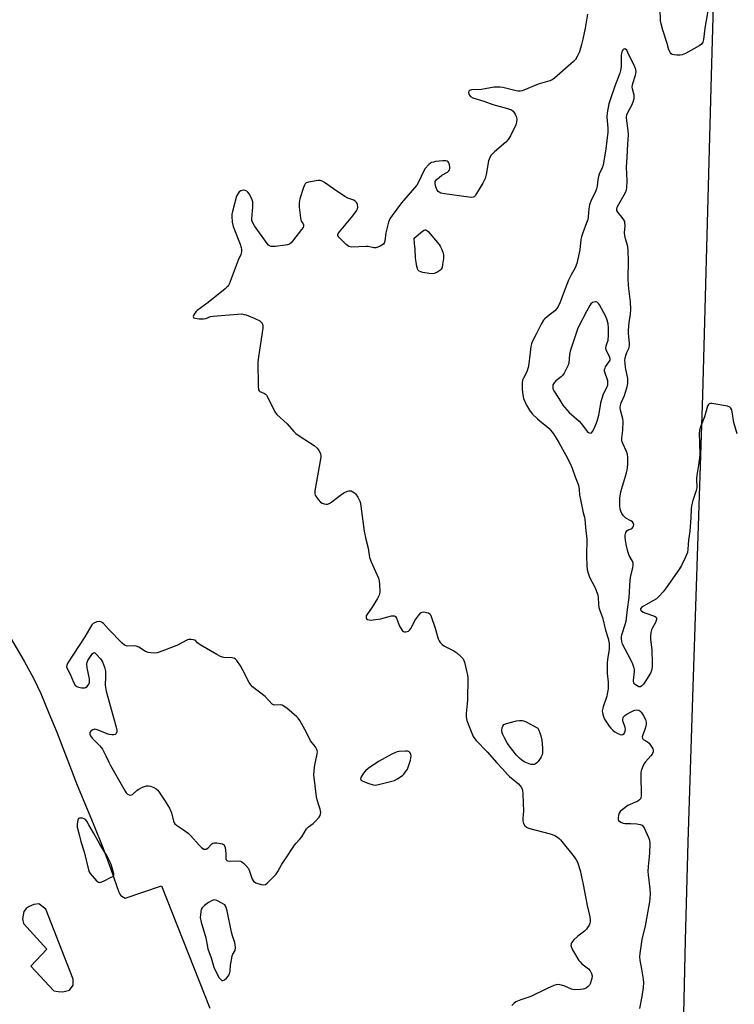
# Model space of a CAD drawing. Units: inches. Extents: x 1177768 to 1183768, y 509460 to 513460.
# Drawn here: x 1178081 to 1178373, y 511050 to 511453 of the extents above; entities that cross this region are included whole.
import ezdxf

# ---------------------------------------------------------------- set-up
doc = ezdxf.new("R2010")
doc.units = ezdxf.units.IN
doc.header["$MEASUREMENT"] = 0
for name, color, linetype in [('TRANS-Parking Lot', 4, 'Continuous'), ('TRANS-Road', 130, 'Continuous'), ('Undefined', 1, 'Continuous')]:
    doc.layers.add(name, color=color, linetype=linetype)

msp = doc.modelspace()

# ---------------------------------------------------------------- linework, layer by layer
at = {"layer": 'TRANS-Parking Lot'}
msp.add_polyline3d([(1178077.33, 511199.92, 0), (1178082.86, 511190.49, 0), (1178086.81, 511183.14, 0), (1178089.64, 511177.16, 0), (1178093.01, 511169.22, 0), (1178096.17, 511161.32, 0), (1178104.6, 511139.68, 0), (1178111.06, 511123.95, 0), (1178114.99, 511114.15, 0), (1178118.2, 511105.68, 0), (1178120.48, 511099.06, 0), (1178121.56, 511095.96, 0), (1178121.98, 511095.07, 0), (1178122.36, 511094.54, 0), (1178122.8, 511094.21, 0), (1178124.12, 511093.47, 0), (1178138.99, 511098.52, 0), (1178158.81, 511048.48, 0)], dxfattribs=at)
msp.add_polyline3d([(1178096.72, 511055.19, 0), (1178098.72, 511055.15, 0), (1178101.41, 511055.77, 0), (1178102.9, 511057.86, 0), (1178102.95, 511060.31, 0), (1178091.78, 511088.97, 0), (1178088.86, 511091.16, 0), (1178086.75, 511090.85, 0), (1178084.9, 511090.1, 0), (1178083.66, 511089.25, 0), (1178082.68, 511088.04, 0), (1178082.39, 511086.47, 0), (1178082.18, 511084.99, 0), (1178082.58, 511083.06, 0), (1178092.18, 511072.55, 0), (1178085.65, 511065.55, 0), (1178094.94, 511055.55, 0)], close=True, dxfattribs=at)
at = {"layer": 'TRANS-Road'}
msp.add_polyline3d([(1178352.57, 511033.77, 0), (1178353.42, 511076.31, 0), (1178354.53, 511116.32, 0), (1178356.57, 511179.88, 0), (1178360.6, 511299.27, 0), (1178364.08, 511430.08, 0), (1178366.05, 511497.08, 0)], dxfattribs=at)
at = {"layer": 'Undefined'}
for points, elevation in [([(1178363.03, 511458.88), (1178361.4, 511449.47), (1178360.78, 511444.79), (1178360.52, 511443.76), (1178360.31, 511443.35), (1178360, 511442.96), (1178359.1, 511442.29), (1178353.46, 511439.13), (1178352.13, 511438.57), (1178351.31, 511438.45), (1178349.91, 511438.44), (1178348.8, 511438.53), (1178348.05, 511438.71), (1178347.63, 511438.98), (1178347.29, 511439.39), (1178346.65, 511440.67), (1178345.94, 511443.2), (1178344.19, 511448.74), (1178343.49, 511451.32), (1178343.28, 511452.48), (1178343.09, 511457.46)], 312), ([(1178313.4, 511455.18), (1178312.45, 511449.53), (1178311.47, 511445), (1178310.94, 511442.77), (1178310.02, 511439.86), (1178309.12, 511437.85), (1178308.39, 511436.73), (1178307.66, 511435.89), (1178299.91, 511429.02), (1178298.96, 511428.34), (1178297.97, 511427.9), (1178293.17, 511426.55), (1178287.35, 511424.18), (1178286.57, 511423.91), (1178285.78, 511423.75), (1178284.98, 511423.73), (1178284.13, 511423.84), (1178278.75, 511425.17), (1178277.6, 511425.36), (1178276.58, 511425.41), (1178275.21, 511425.29), (1178269.96, 511424.42), (1178265.83, 511424.2), (1178265.09, 511423.97), (1178264.77, 511423.69), (1178264.69, 511423.1), (1178264.99, 511422.19), (1178265.55, 511421.55), (1178266.45, 511421.04), (1178270.89, 511419.57), (1178274.62, 511418.2), (1178280.67, 511416.66), (1178282.22, 511416.09), (1178282.99, 511415.48), (1178283.79, 511414.35), (1178284.23, 511413.35), (1178284.39, 511412.3), (1178284.35, 511410.96), (1178284.03, 511409.89), (1178281.8, 511405.45), (1178280.94, 511403.94), (1178279.96, 511402.89), (1178275.29, 511398.91), (1178273.96, 511397.45), (1178273.34, 511396.53), (1178272.91, 511395.15), (1178271.87, 511389.61), (1178271.42, 511387.9), (1178270.49, 511386.09), (1178267.97, 511381.78), (1178267.34, 511380.85), (1178266.98, 511380.48), (1178266.53, 511380.27), (1178265.73, 511380.21), (1178264.87, 511380.28), (1178254.78, 511381.64), (1178253.41, 511382), (1178252.67, 511382.33), (1178252.24, 511382.62), (1178251.78, 511383.22), (1178251.29, 511384.56), (1178250.99, 511385.96), (1178251.03, 511386.72), (1178251.26, 511387.15), (1178251.6, 511387.54), (1178252.64, 511388.44), (1178253.79, 511389.27), (1178256.01, 511390.62), (1178256.64, 511391.13), (1178256.93, 511391.53), (1178257.05, 511392), (1178257.03, 511392.78), (1178256.88, 511393.59), (1178256.64, 511394.34), (1178256.39, 511394.76), (1178255.89, 511395.09), (1178255.37, 511395.2), (1178254.21, 511395.18), (1178251.2, 511394.87), (1178250.32, 511394.72), (1178249.53, 511394.47), (1178249.07, 511394.21), (1178248.44, 511393.69), (1178246.94, 511392.06), (1178246.22, 511390.84), (1178244.31, 511386.69), (1178243.49, 511385.29), (1178242.59, 511384.15), (1178237.31, 511378.04), (1178233.45, 511372.87), (1178232.46, 511371.43), (1178231.89, 511370.13), (1178231.23, 511367.36), (1178230.9, 511365.67), (1178230.46, 511362.32), (1178230.19, 511361.57), (1178229.88, 511361.13), (1178229.26, 511360.64), (1178228.54, 511360.24), (1178227.53, 511359.8), (1178226.74, 511359.61), (1178225.9, 511359.64), (1178223.6, 511360.09), (1178222.74, 511360.18), (1178216.76, 511359.87), (1178216.22, 511359.94), (1178215.72, 511360.12), (1178214.58, 511361.01), (1178211.62, 511363.98), (1178211.22, 511364.62), (1178211.2, 511365.06), (1178211.38, 511365.5), (1178211.85, 511366.17), (1178217.33, 511372.72), (1178218.87, 511374.78), (1178219.22, 511375.52), (1178219.34, 511376.29), (1178219.26, 511377.32), (1178219.01, 511378.01), (1178218.44, 511378.59), (1178217.7, 511379.04), (1178215.31, 511379.95), (1178214.04, 511380.63), (1178209.43, 511383.76), (1178205.8, 511386.34), (1178204.81, 511386.94), (1178204.03, 511387.17), (1178203.2, 511387.17), (1178199.21, 511386.52), (1178198.22, 511386.13), (1178197.84, 511385.77), (1178197.55, 511385.3), (1178197.14, 511384.22), (1178195.72, 511379.66), (1178195.33, 511377.95), (1178195.37, 511376.21), (1178195.87, 511371.84), (1178196.05, 511371), (1178196.25, 511370.49), (1178197.03, 511369.37), (1178197.19, 511369.03), (1178197.22, 511368.44), (1178197.02, 511367.97), (1178196.37, 511367.03), (1178192.63, 511362.31), (1178192.05, 511361.65), (1178191.39, 511361.12), (1178190.61, 511360.84), (1178189.75, 511360.68), (1178185.62, 511360.19), (1178184.46, 511360.13), (1178183.91, 511360.19), (1178183.24, 511360.47), (1178182.83, 511360.74), (1178182.24, 511361.36), (1178177.12, 511368.55), (1178176.24, 511370.04), (1178176.06, 511370.74), (1178176.02, 511371.59), (1178176.46, 511376.26), (1178176.48, 511377.7), (1178176.37, 511378.36), (1178176.1, 511379.17), (1178175.05, 511381.55), (1178174.39, 511382.42), (1178173.96, 511382.74), (1178173.24, 511383.09), (1178172.49, 511383.2), (1178171.5, 511382.94), (1178170.84, 511382.53), (1178170.51, 511382.15), (1178169.78, 511380.72), (1178168.09, 511374.5), (1178167.87, 511373.39), (1178167.81, 511372.56), (1178168.03, 511370.04), (1178168.36, 511368.37), (1178171.22, 511361.15), (1178171.7, 511359.75), (1178171.81, 511358.93), (1178171.8, 511358.14), (1178171.69, 511357.36), (1178171.52, 511356.84), (1178170.38, 511354.57), (1178167.15, 511345.77), (1178166.71, 511344.7), (1178166.29, 511343.97), (1178165.71, 511343.33), (1178165.04, 511342.75), (1178158.1, 511337.17), (1178153.71, 511334), (1178153.28, 511333.59), (1178152.75, 511332.9), (1178152.32, 511332.16), (1178152.06, 511331.47), (1178152.09, 511331.11), (1178152.2, 511330.99), (1178152.8, 511330.76), (1178154.45, 511330.56), (1178156.19, 511330.49), (1178157.2, 511330.65), (1178159.07, 511331.43), (1178160.2, 511331.63), (1178170.14, 511332.5), (1178171.87, 511332.52), (1178172.93, 511332.35), (1178173.75, 511332.12), (1178177.02, 511330.82), (1178179.27, 511329.69), (1178179.89, 511329.19), (1178180.19, 511328.77), (1178180.53, 511327.79), (1178180.52, 511326.65), (1178178.76, 511314.97), (1178178.53, 511312.93), (1178178.59, 511303.16), (1178178.75, 511301.49), (1178178.96, 511301.06), (1178179.29, 511300.77), (1178181.19, 511300), (1178181.61, 511299.74), (1178181.99, 511299.35), (1178182.72, 511298.11), (1178185.25, 511292.74), (1178185.71, 511292), (1178186.28, 511291.35), (1178190.44, 511287.63), (1178193.24, 511284.41), (1178194.02, 511283.62), (1178195.43, 511282.59), (1178201.58, 511278.64), (1178202.78, 511277.6), (1178203.57, 511276.53), (1178204.08, 511275.27), (1178204.23, 511274.46), (1178204.25, 511273.9), (1178201.84, 511260.11), (1178201.79, 511258.96), (1178201.91, 511258.43), (1178202.14, 511257.94), (1178203.1, 511256.53), (1178204.08, 511255.52), (1178204.81, 511255.12), (1178205.61, 511254.84), (1178206.41, 511254.68), (1178206.92, 511254.69), (1178207.44, 511254.86), (1178208.17, 511255.3), (1178212.23, 511258.34), (1178213.69, 511259.3), (1178215.17, 511260.06), (1178215.66, 511260.2), (1178216.15, 511260.2), (1178216.64, 511260.08), (1178217.35, 511259.75), (1178218.03, 511259.31), (1178218.43, 511258.94), (1178219.4, 511257.56), (1178220.29, 511255.58), (1178220.64, 511253.89), (1178221.93, 511243.69), (1178222.65, 511240.38), (1178223.6, 511236.66), (1178224.2, 511232.91), (1178224.82, 511231.08), (1178227.83, 511224.37), (1178228.11, 511223.25), (1178228.23, 511221.79), (1178228.33, 511218.86), (1178228.27, 511218.01), (1178228.12, 511217.46), (1178227.45, 511216.15), (1178225.21, 511212.59), (1178223.01, 511209.45), (1178222.8, 511208.97), (1178222.74, 511208.53), (1178222.8, 511208.12), (1178222.98, 511207.78), (1178223.33, 511207.53), (1178224.03, 511207.33), (1178224.81, 511207.25), (1178225.72, 511207.3), (1178228.72, 511207.75), (1178233.18, 511208.96), (1178233.95, 511209.05), (1178234.39, 511208.96), (1178234.75, 511208.66), (1178235.17, 511207.97), (1178236.5, 511204.74), (1178237.33, 511203.31), (1178237.66, 511202.91), (1178238.04, 511202.62), (1178238.53, 511202.49), (1178239.07, 511202.49), (1178240.12, 511202.75), (1178240.71, 511203.26), (1178241.16, 511203.98), (1178242.75, 511207.13), (1178244.28, 511209.21), (1178245.23, 511210.21), (1178245.66, 511210.46), (1178246.43, 511210.56), (1178247.54, 511210.41), (1178248.32, 511210.16), (1178248.94, 511209.69), (1178249.45, 511208.71), (1178251.01, 511203.89), (1178252.3, 511199.58), (1178252.61, 511198.75), (1178253.05, 511198.02), (1178253.88, 511197.21), (1178254.83, 511196.51), (1178258.68, 511194.6), (1178259.9, 511193.87), (1178261.58, 511192.4), (1178262.45, 511191.34), (1178262.97, 511189.99), (1178263.85, 511186.53), (1178264.22, 511184.78), (1178264.33, 511183.67), (1178264.21, 511174.53), (1178263.68, 511169.02), (1178263.67, 511167.6), (1178264.03, 511166.19), (1178265.44, 511162.28), (1178265.99, 511160.91), (1178266.64, 511159.62), (1178267.27, 511158.64), (1178267.82, 511157.97), (1178272.25, 511153.35), (1178276.32, 511148.81), (1178278.62, 511146.42), (1178280.61, 511144.02), (1178281.47, 511143.21), (1178285.16, 511140.18), (1178285.72, 511139.56), (1178286.34, 511138.68), (1178286.75, 511137.69), (1178286.93, 511135.97), (1178287.14, 511128.93), (1178287.08, 511127.78), (1178286.85, 511125.87), (1178286.86, 511125.08), (1178287.21, 511124), (1178287.77, 511123.03), (1178288.37, 511122.48), (1178289.15, 511122.14), (1178298.09, 511119.74), (1178299.93, 511119.07), (1178301.15, 511118.45), (1178301.78, 511117.9), (1178302.36, 511117.27), (1178307.92, 511110.39), (1178308.76, 511109.18), (1178309.24, 511108.12), (1178310.34, 511104.76), (1178311.59, 511099.06), (1178313.21, 511090.42), (1178314.27, 511085.79), (1178314.41, 511084.61), (1178314.41, 511083.74), (1178314.32, 511083.18), (1178314.01, 511082.4), (1178313.42, 511081.42), (1178312.9, 511080.73), (1178312.09, 511079.95), (1178309.39, 511077.89), (1178307.65, 511076.26), (1178306.77, 511075.16), (1178306.61, 511074.73), (1178306.58, 511074.1), (1178306.75, 511073.31), (1178307.22, 511072.26), (1178309.76, 511067.96), (1178310.29, 511067.34), (1178311.06, 511066.62), (1178313.79, 511064.52), (1178314.48, 511063.65), (1178315, 511062.68), (1178315.3, 511061.66), (1178315.18, 511060.57), (1178314.46, 511058.39), (1178314.19, 511057.89), (1178313.66, 511057.25), (1178312.8, 511056.62), (1178311.59, 511056.16), (1178310.46, 511056.01), (1178308.17, 511055.96), (1178307.33, 511056.06), (1178306.77, 511056.23), (1178304.04, 511057.44), (1178302.72, 511057.9), (1178301.4, 511058.14), (1178300.59, 511058.04), (1178299.52, 511057.66), (1178296.87, 511056.47), (1178290.14, 511053.18), (1178286.11, 511051.88), (1178284.07, 511050.96), (1178283.16, 511050.37), (1178282.45, 511049.52)], 312), ([(1178374.66, 511283.41), (1178373.21, 511288.05), (1178372.61, 511292.42), (1178372.4, 511293.27), (1178372.06, 511294.02), (1178371.62, 511294.44), (1178370.59, 511294.83), (1178364.17, 511295.9), (1178363.64, 511295.9), (1178363.19, 511295.77), (1178362.86, 511295.49), (1178362.5, 511294.86), (1178362.12, 511293.86), (1178361.17, 511290.44), (1178359.53, 511286.37), (1178359.18, 511284.99), (1178359.07, 511283.58), (1178359.24, 511280.02), (1178359.3, 511274.74), (1178358.8, 511270.7), (1178358.08, 511266.49), (1178358.01, 511265.08), (1178358.05, 511261.43), (1178357.83, 511260.31), (1178356.45, 511256.18), (1178355.92, 511254.01), (1178355.79, 511252.83), (1178355.65, 511249.08), (1178355.28, 511243.61), (1178354.74, 511240.02), (1178354.47, 511236.26), (1178354.24, 511234.89), (1178353.33, 511232.73), (1178351.79, 511229.55), (1178351.07, 511228.27), (1178345.53, 511220.5), (1178344.27, 511218.85), (1178342.56, 511216.94), (1178341.53, 511215.98), (1178340.34, 511215.21), (1178336.33, 511212.97), (1178335.48, 511212.36), (1178335.1, 511211.84), (1178335.08, 511211.51), (1178335.25, 511211.16), (1178336.08, 511210.53), (1178337.16, 511210.07), (1178340.8, 511208.88), (1178341.42, 511208.5), (1178341.61, 511208.14), (1178341.58, 511207.47), (1178341.18, 511206.23), (1178339.9, 511204.04), (1178339.56, 511203.27), (1178339.3, 511202.13), (1178339.1, 511200.68), (1178339.1, 511199.25), (1178339.73, 511195.06), (1178339.88, 511189.55), (1178339.82, 511188.07), (1178339.61, 511186.61), (1178339.17, 511185.53), (1178336.84, 511181.81), (1178336.21, 511180.96), (1178335.64, 511180.36), (1178335.03, 511179.94), (1178334.82, 511179.88), (1178334.36, 511179.94), (1178333.64, 511180.29), (1178332.96, 511180.79), (1178332.57, 511181.17), (1178332.3, 511181.61), (1178332.2, 511182.06), (1178332.21, 511182.55), (1178332.63, 511186.23), (1178332.61, 511187.09), (1178332.5, 511187.63), (1178331.94, 511189.21), (1178331.14, 511191.03), (1178327.74, 511197.37), (1178327.37, 511198.47), (1178327.22, 511199.62), (1178327.27, 511200.45), (1178327.45, 511201.23), (1178328.83, 511205.38), (1178329.19, 511206.83), (1178329.7, 511211.56), (1178330.39, 511216.48), (1178330.81, 511223.63), (1178331.11, 511225.47), (1178331.9, 511228.62), (1178332.1, 511229.77), (1178332.06, 511230.58), (1178331.83, 511231.35), (1178330.46, 511233.68), (1178329.9, 511235.31), (1178329.35, 511237.57), (1178328.92, 511239.78), (1178328.74, 511241.16), (1178328.76, 511241.98), (1178329.05, 511243.05), (1178329.43, 511243.73), (1178330.03, 511244.16), (1178331.27, 511244.62), (1178331.67, 511244.86), (1178332.08, 511245.39), (1178332.23, 511245.85), (1178332.27, 511246.33), (1178332.17, 511246.79), (1178331.74, 511247.42), (1178331.07, 511247.9), (1178329.02, 511248.98), (1178328.59, 511249.33), (1178328.06, 511249.95), (1178327.44, 511250.88), (1178326.97, 511251.87), (1178326.79, 511252.65), (1178326.65, 511254.01), (1178326.64, 511257.08), (1178326.97, 511259.69), (1178327.34, 511261.12), (1178328.54, 511264.76), (1178329.28, 511267.52), (1178329.7, 511269.47), (1178329.86, 511271.23), (1178329.92, 511273.82), (1178329.74, 511275.19), (1178329.35, 511276.28), (1178327.81, 511279.48), (1178327.47, 511280.63), (1178327.45, 511281.68), (1178327.88, 511284.97), (1178327.97, 511288.48), (1178327.79, 511289.62), (1178326.83, 511293.22), (1178326.73, 511294.31), (1178326.84, 511295.13), (1178327.14, 511296.21), (1178328.45, 511299.12), (1178328.94, 511300.48), (1178329.61, 511302.72), (1178329.89, 511304.13), (1178329.87, 511306.1), (1178328.96, 511310.64), (1178328.72, 511312.34), (1178328.67, 511313.47), (1178328.8, 511314.57), (1178329.14, 511315.93), (1178329.43, 511316.7), (1178330.26, 511318.41), (1178330.54, 511319.44), (1178330.55, 511320.54), (1178330.11, 511324.51), (1178330.07, 511325.93), (1178330.35, 511329.04), (1178330.96, 511332.44), (1178331.15, 511334.41), (1178330.89, 511337.51), (1178330.22, 511342.89), (1178330.11, 511344.35), (1178330.05, 511347.02), (1178330.17, 511354.33), (1178330.04, 511358.41), (1178329.8, 511360.13), (1178328.9, 511363.22), (1178328.59, 511364.66), (1178328.56, 511365.79), (1178328.74, 511368.63), (1178328.69, 511369.78), (1178328.59, 511370.33), (1178328.29, 511371.03), (1178327.6, 511371.98), (1178325.71, 511374.17), (1178325.37, 511374.88), (1178325.32, 511375.37), (1178325.45, 511376.05), (1178325.65, 511376.54), (1178327.33, 511379.31), (1178328.85, 511382.19), (1178329.28, 511383.28), (1178329.44, 511384.09), (1178329.64, 511387.14), (1178329.36, 511392.62), (1178329.65, 511396.68), (1178329.87, 511401.97), (1178330.18, 511405.88), (1178330.04, 511407.64), (1178329.39, 511411.57), (1178329.36, 511412.88), (1178329.51, 511413.97), (1178329.8, 511415.02), (1178331.44, 511417.96), (1178332.01, 511419.3), (1178332.43, 511420.68), (1178332.51, 511421.23), (1178332.44, 511422.02), (1178331.72, 511424.64), (1178331.66, 511425.43), (1178331.95, 511426.78), (1178333.06, 511430.3), (1178333.26, 511431.63), (1178333.12, 511432.61), (1178332.73, 511433.67), (1178329.91, 511439.55), (1178329.41, 511440.44), (1178328.97, 511440.96), (1178328.65, 511441.12), (1178328.47, 511441.1), (1178327.94, 511440.74), (1178327.4, 511439.78), (1178327.22, 511439.22), (1178327.11, 511438.35), (1178327.07, 511433.62), (1178326.91, 511432.19), (1178326.57, 511431.1), (1178324.54, 511425.7), (1178322.62, 511420.15), (1178322.15, 511418.5), (1178321.42, 511414.8), (1178321.3, 511413.1), (1178321.71, 511408.59), (1178321.69, 511406.92), (1178320.82, 511400.1), (1178319.73, 511393.48), (1178319.39, 511392.39), (1178318.2, 511389.8), (1178317.83, 511388.74), (1178317.58, 511387.37), (1178317.32, 511384.79), (1178317.09, 511383.79), (1178316.58, 511382.56), (1178314.87, 511379.12), (1178314.22, 511377.24), (1178313.93, 511375.6), (1178313.63, 511372.22), (1178313.45, 511371.12), (1178313, 511369.76), (1178311.39, 511365.76), (1178310.85, 511364.09), (1178310.65, 511362.97), (1178310.26, 511358.73), (1178308.99, 511353.13), (1178308.28, 511351.35), (1178306.69, 511348.59), (1178305.57, 511346.33), (1178303.5, 511341.07), (1178302.21, 511337.4), (1178301.38, 511335.62), (1178300.75, 511334.7), (1178300.01, 511333.87), (1178296.95, 511331.53), (1178295.9, 511330.56), (1178295.38, 511329.93), (1178294.37, 511328.3), (1178292.41, 511324.28), (1178290.65, 511321.09), (1178290.38, 511320.31), (1178290.16, 511319.15), (1178289.37, 511312.12), (1178289.14, 511310.68), (1178288.48, 511308.78), (1178287.13, 511306.31), (1178286.79, 511305.44), (1178286.63, 511304.38), (1178286.58, 511302), (1178286.7, 511300.22), (1178287.22, 511297.9), (1178288.43, 511295.22), (1178289.57, 511293.19), (1178290.78, 511291.72), (1178292.88, 511289.65), (1178293.96, 511288.71), (1178296.62, 511286.66), (1178297.65, 511285.67), (1178299.48, 511283.42), (1178301.62, 511279.99), (1178304.55, 511274.77), (1178306.13, 511271.62), (1178307.07, 511269.43), (1178308.32, 511265.84), (1178309.44, 511263.12), (1178309.69, 511262.28), (1178309.92, 511260.87), (1178310.15, 511258.38), (1178310.33, 511257.26), (1178311.62, 511251.16), (1178312.16, 511249.41), (1178312.3, 511248.61), (1178312.5, 511245.09), (1178313.05, 511240.39), (1178312.98, 511233.6), (1178313.1, 511229.43), (1178313.27, 511227.95), (1178313.65, 511226.51), (1178314.24, 511224.82), (1178316.32, 511220.72), (1178317.59, 511217.6), (1178317.78, 511216.53), (1178317.82, 511213.81), (1178318.01, 511212.45), (1178318.41, 511211.14), (1178319.53, 511208.32), (1178320.71, 511203.07), (1178321.8, 511199.72), (1178322.24, 511197.71), (1178322.28, 511196.55), (1178322.2, 511195.38), (1178321.5, 511191.15), (1178321.38, 511189.73), (1178321.47, 511185.45), (1178321.8, 511181.81), (1178321.8, 511179.16), (1178321.59, 511177.75), (1178321.23, 511176.08), (1178319.75, 511171.75), (1178319.47, 511170.67), (1178319.42, 511170.14), (1178319.48, 511169.32), (1178319.86, 511167.73), (1178320.38, 511166.73), (1178322.25, 511163.86), (1178322.94, 511162.97), (1178323.68, 511162.18), (1178324.51, 511161.48), (1178325.47, 511160.92), (1178326.73, 511160.39), (1178327.43, 511160.28), (1178327.82, 511160.41), (1178328.3, 511160.9), (1178328.78, 511161.8), (1178328.94, 511162.53), (1178328.82, 511163.33), (1178327.85, 511166), (1178327.81, 511166.74), (1178327.91, 511167.19), (1178328.1, 511167.61), (1178328.67, 511168.19), (1178329.39, 511168.68), (1178331.2, 511169.75), (1178332.25, 511170.27), (1178332.79, 511170.44), (1178333.56, 511170.48), (1178334.31, 511170.34), (1178334.75, 511170.13), (1178335.32, 511169.57), (1178336.1, 511168.36), (1178337.07, 511166.57), (1178337.42, 511165.53), (1178337.39, 511164.7), (1178337.22, 511163.85), (1178336.8, 511162.43), (1178335.89, 511159.94), (1178335.78, 511159.42), (1178335.8, 511158.94), (1178336.18, 511158.39), (1178337.9, 511157.43), (1178338.54, 511156.88), (1178339.72, 511155.27), (1178340.11, 511154.54), (1178340.28, 511154.05), (1178340.25, 511153.33), (1178339.83, 511152.4), (1178339.33, 511151.71), (1178337.14, 511149.28), (1178336.61, 511148.57), (1178335.83, 511147), (1178335.34, 511145.61), (1178335.21, 511144.76), (1178335.17, 511143.89), (1178335.28, 511135.3), (1178335.19, 511134.53), (1178335.05, 511134.12), (1178334.65, 511133.62), (1178333.95, 511133.17), (1178329.9, 511131.36), (1178327.58, 511129.66), (1178326.75, 511128.9), (1178326.29, 511128.22), (1178326.03, 511127.45), (1178325.85, 511126.38), (1178325.89, 511125.63), (1178326.1, 511125.22), (1178326.95, 511124.6), (1178327.99, 511124.16), (1178328.79, 511124.01), (1178330.9, 511124.04), (1178333.54, 511123.82), (1178334.96, 511123.6), (1178335.68, 511123.3), (1178336.05, 511122.94), (1178336.48, 511122.25), (1178338.33, 511118.32), (1178338.7, 511117.24), (1178338.84, 511115.87), (1178338.75, 511111.87), (1178338.16, 511106.34), (1178338.03, 511104.36), (1178338.13, 511102.93), (1178338.92, 511097.22), (1178338.95, 511095.26), (1178338.89, 511093.3), (1178338.69, 511091.89), (1178336.9, 511082.11), (1178335.61, 511076.58), (1178334.8, 511070.86), (1178334.66, 511069.43), (1178334.76, 511068.03), (1178335.52, 511064.39), (1178336.11, 511060.29), (1178336.22, 511058.83), (1178336.14, 511056.88), (1178335.64, 511053.22), (1178334.61, 511048.26)], 310)]:
    msp.add_lwpolyline(points, dxfattribs=dict(at, elevation=elevation))
for points, elevation in [([(1178249.77, 511349), (1178248.61, 511349.1), (1178245.97, 511349.53), (1178245.13, 511349.74), (1178244.44, 511350.09), (1178243.98, 511350.6), (1178243.75, 511351.1), (1178243.52, 511351.93), (1178243.21, 511353.68), (1178243.01, 511355.42), (1178242.84, 511359.09), (1178242.55, 511361.33), (1178242.38, 511363.61), (1178245.82, 511366.41), (1178246.49, 511366.85), (1178246.93, 511367.01), (1178247.14, 511367.02), (1178247.54, 511366.85), (1178248.12, 511366.34), (1178252.61, 511360.97), (1178253.08, 511360.24), (1178253.59, 511359.18), (1178254.13, 511357.81), (1178254.41, 511356.69), (1178254.39, 511355.28), (1178254.06, 511352.71), (1178253.85, 511351.61), (1178253.54, 511350.89), (1178252.95, 511350.31), (1178251.7, 511349.55), (1178250.62, 511349.1)], 312), ([(1178316.65, 511337.52), (1178315.9, 511337.4), (1178315.42, 511337.17), (1178314.79, 511336.62), (1178314.3, 511335.96), (1178313.05, 511333.76), (1178309.45, 511326.67), (1178308.83, 511325.05), (1178306.22, 511317.3), (1178305.97, 511315.93), (1178305.71, 511312.33), (1178305.46, 511311.51), (1178304.83, 511310.16), (1178303.84, 511308.32), (1178303.17, 511307.35), (1178302.53, 511306.74), (1178300.41, 511305.1), (1178299.69, 511304.36), (1178299.23, 511303.5), (1178299.12, 511302.67), (1178299.22, 511301.84), (1178299.54, 511301.12), (1178301.65, 511297.9), (1178303.22, 511295.26), (1178303.89, 511294.36), (1178305.81, 511292.26), (1178310.01, 511288.62), (1178310.97, 511287.52), (1178313.27, 511284.48), (1178313.83, 511283.95), (1178314.42, 511283.69), (1178314.94, 511283.83), (1178315.42, 511284.38), (1178316.05, 511285.67), (1178317.3, 511288.67), (1178318, 511291.08), (1178318.99, 511296.66), (1178319.31, 511298.08), (1178319.96, 511299.89), (1178321.22, 511302.47), (1178321.62, 511303.53), (1178321.73, 511304.36), (1178321.68, 511305.19), (1178321.46, 511305.99), (1178320.55, 511308.33), (1178320.37, 511309.12), (1178320.36, 511309.84), (1178320.53, 511310.41), (1178320.78, 511310.88), (1178322.39, 511313.17), (1178322.59, 511313.65), (1178322.66, 511314.11), (1178322.5, 511314.86), (1178321.09, 511317.39), (1178320.81, 511318.37), (1178320.98, 511319.44), (1178321.76, 511321.8), (1178321.95, 511323.87), (1178321.97, 511326.83), (1178321.76, 511328.55), (1178321.47, 511329.94), (1178320.82, 511331.51), (1178318.26, 511336.22), (1178317.83, 511336.79), (1178317.39, 511337.21), (1178316.91, 511337.47)], 308), ([(1178113.76, 511206.62), (1178112.65, 511206.51), (1178111.59, 511206.19), (1178111.11, 511205.88), (1178110.55, 511205.24), (1178107.67, 511200.36), (1178100.71, 511189.76), (1178100.26, 511188.77), (1178100.24, 511188.15), (1178100.5, 511187.4), (1178101.67, 511185.07), (1178103.04, 511181.79), (1178103.77, 511180.58), (1178104.34, 511180.05), (1178105.07, 511179.76), (1178106.43, 511179.55), (1178107.5, 511179.56), (1178107.99, 511179.68), (1178108.62, 511180.13), (1178109.28, 511180.99), (1178109.57, 511181.76), (1178109.64, 511182.33), (1178109.6, 511183.21), (1178108.65, 511187.7), (1178108.5, 511189.31), (1178108.61, 511189.85), (1178108.96, 511190.65), (1178110.53, 511193.2), (1178110.86, 511193.62), (1178111.2, 511193.9), (1178111.57, 511193.93), (1178111.95, 511193.71), (1178112.74, 511192.94), (1178113.93, 511191.56), (1178114.49, 511190.85), (1178114.94, 511190.1), (1178115.73, 511187.95), (1178116.11, 511186.29), (1178116.17, 511184.01), (1178116.05, 511180.57), (1178116.38, 511178.12), (1178120.54, 511163.43), (1178120.77, 511162.29), (1178120.75, 511161.54), (1178120.53, 511160.9), (1178120.13, 511160.44), (1178119.51, 511160.23), (1178118.73, 511160.25), (1178117.65, 511160.43), (1178116.83, 511160.66), (1178113.1, 511162.24), (1178112.31, 511162.49), (1178111.78, 511162.54), (1178111.02, 511162.36), (1178110.15, 511161.83), (1178109.77, 511161.27), (1178109.74, 511160.6), (1178110.03, 511159.87), (1178110.72, 511158.91), (1178113.81, 511155.78), (1178114.85, 511154.42), (1178116.34, 511151.7), (1178117.55, 511149.04), (1178118.23, 511147.73), (1178124.14, 511137.17), (1178124.61, 511136.5), (1178125.17, 511135.98), (1178125.81, 511135.68), (1178126.46, 511135.61), (1178127.14, 511135.93), (1178129.09, 511137.63), (1178129.81, 511138.1), (1178131.34, 511138.86), (1178132.91, 511139.44), (1178133.7, 511139.48), (1178134.51, 511139.28), (1178135.86, 511138.72), (1178136.87, 511138.15), (1178137.5, 511137.58), (1178138.37, 511136.43), (1178140.33, 511133.51), (1178142.33, 511130.27), (1178143.12, 511128.38), (1178143.96, 511125.01), (1178144.25, 511124.24), (1178144.46, 511123.89), (1178145.15, 511123.26), (1178148.06, 511121.45), (1178149.95, 511120.05), (1178151, 511119), (1178154.42, 511115.2), (1178155.47, 511114.15), (1178156.36, 511113.54), (1178156.84, 511113.44), (1178157.33, 511113.54), (1178157.97, 511113.93), (1178159.63, 511115.71), (1178160.08, 511115.98), (1178160.59, 511116.1), (1178161.73, 511116.07), (1178163.18, 511115.86), (1178164, 511115.66), (1178164.45, 511115.45), (1178164.64, 511115.3), (1178164.89, 511114.89), (1178165.09, 511114.12), (1178165.33, 511111.79), (1178165.43, 511109.55), (1178165.53, 511109.11), (1178165.72, 511108.88), (1178166.06, 511108.71), (1178166.82, 511108.62), (1178170.61, 511108.74), (1178171.42, 511108.58), (1178171.89, 511108.33), (1178172.54, 511107.83), (1178173.56, 511106.86), (1178174.64, 511105.57), (1178175.11, 511104.54), (1178176.21, 511101.27), (1178176.76, 511100.36), (1178177.68, 511099.78), (1178179.88, 511099.01), (1178180.96, 511098.85), (1178181.67, 511099.08), (1178182.32, 511099.57), (1178183.16, 511100.36), (1178185.21, 511102.43), (1178185.96, 511103.3), (1178186.59, 511104.29), (1178188.31, 511107.41), (1178189.45, 511109.16), (1178193.48, 511115.09), (1178194.22, 511115.99), (1178195.58, 511117.39), (1178196.49, 511118.57), (1178198.42, 511121.86), (1178199.22, 511122.67), (1178201.07, 511124.06), (1178201.95, 511124.83), (1178203.5, 511126.58), (1178203.97, 511127.28), (1178204.17, 511127.77), (1178204.19, 511128.55), (1178203.92, 511129.92), (1178203.45, 511131.57), (1178202.71, 511133.74), (1178202.46, 511134.88), (1178201.42, 511143.97), (1178201.45, 511145.39), (1178201.62, 511147.08), (1178201.88, 511148.5), (1178202.8, 511152.45), (1178202.87, 511153.28), (1178202.79, 511153.82), (1178202.46, 511154.61), (1178202, 511155.35), (1178200.07, 511157.81), (1178198.34, 511161.26), (1178195.6, 511166.22), (1178194.99, 511167.06), (1178194.37, 511167.69), (1178190.27, 511171.14), (1178188.87, 511172.21), (1178188.38, 511172.46), (1178187.87, 511172.59), (1178185.2, 511172.47), (1178184.81, 511172.57), (1178184.36, 511172.84), (1178181.42, 511176.01), (1178176.29, 511179.95), (1178175.57, 511180.8), (1178174.97, 511181.75), (1178172.35, 511186.76), (1178171.31, 511188.52), (1178169.86, 511190.66), (1178169.3, 511191.26), (1178168.89, 511191.55), (1178167.93, 511191.84), (1178164.55, 511191.96), (1178164, 511192.04), (1178163.25, 511192.29), (1178161.71, 511193.1), (1178154.92, 511197.12), (1178153.82, 511197.98), (1178152.86, 511198.98), (1178151.2, 511199.35), (1178150.21, 511199.32), (1178149.68, 511199.16), (1178145.31, 511196.81), (1178138.06, 511194.06), (1178137.21, 511193.85), (1178136.08, 511193.76), (1178134.66, 511193.79), (1178133.55, 511193.94), (1178132.5, 511194.38), (1178129.74, 511196.13), (1178128.7, 511196.62), (1178127.88, 511196.75), (1178125.06, 511196.61), (1178124.34, 511196.78), (1178123.86, 511197.05), (1178122.98, 511197.81), (1178117.33, 511203.53), (1178115.31, 511205.89), (1178114.5, 511206.46)], 312), ([(1178291.02, 511148.09), (1178290.19, 511148.2), (1178288.79, 511148.68), (1178287.43, 511149.28), (1178286.44, 511149.91), (1178285.56, 511150.7), (1178284.35, 511151.98), (1178281.32, 511155.83), (1178280.52, 511157.05), (1178279.41, 511159.08), (1178278.76, 511160.37), (1178278.46, 511161.17), (1178278.36, 511162), (1178278.49, 511163.12), (1178278.73, 511163.89), (1178279.19, 511164.47), (1178280.15, 511164.88), (1178284.35, 511166.04), (1178285.49, 511166.21), (1178286.62, 511166.2), (1178287.17, 511166.08), (1178287.95, 511165.77), (1178293.04, 511163.03), (1178293.49, 511162.19), (1178293.92, 511161.16), (1178294.3, 511159.88), (1178294.69, 511158.14), (1178294.96, 511154.92), (1178294.96, 511152.89), (1178294.76, 511152.07), (1178294.41, 511151.3), (1178293.97, 511150.56), (1178293.11, 511149.43), (1178292.61, 511148.87), (1178292.03, 511148.39), (1178291.57, 511148.18)], 312), ([(1178238.93, 511153.63), (1178236.35, 511153.47), (1178235.51, 511153.33), (1178234.8, 511153.1), (1178233.28, 511152.37), (1178227.89, 511149.33), (1178223.68, 511146.49), (1178222.53, 511145.56), (1178221.77, 511144.63), (1178220.67, 511142.89), (1178220.45, 511142.22), (1178220.57, 511141.86), (1178220.92, 511141.58), (1178221.39, 511141.34), (1178223.91, 511140.38), (1178225.61, 511139.83), (1178226.46, 511139.74), (1178227.89, 511139.96), (1178233.31, 511141.26), (1178234.41, 511141.62), (1178235.67, 511142.31), (1178237.8, 511143.8), (1178238.23, 511144.24), (1178238.91, 511145.12), (1178239.69, 511146.3), (1178240.91, 511149.87), (1178241.09, 511150.69), (1178241.15, 511151.72), (1178241.09, 511152.21), (1178240.84, 511152.89), (1178240.59, 511153.25), (1178240.23, 511153.49), (1178239.75, 511153.6)], 312), ([(1178105.92, 511126.23), (1178105.46, 511126.18), (1178105.1, 511126), (1178104.77, 511125.43), (1178104.51, 511123.85), (1178104.54, 511122.46), (1178105.51, 511118.92), (1178106.03, 511116.59), (1178107.44, 511112.39), (1178109.13, 511105.06), (1178109.45, 511104.26), (1178109.92, 511103.53), (1178112.46, 511100.58), (1178113.3, 511099.93), (1178113.76, 511099.84), (1178114.25, 511099.94), (1178115.28, 511100.38), (1178118.45, 511101.98), (1178119.07, 511102.33), (1178119.36, 511102.6), (1178119.52, 511102.98), (1178119.51, 511103.42), (1178118.61, 511106.86), (1178118.2, 511107.94), (1178116.79, 511110.59), (1178115.76, 511112.41), (1178113.76, 511115.54), (1178111.25, 511120.2), (1178109.34, 511123.43), (1178108.54, 511125.01), (1178108, 511125.57), (1178107.43, 511125.9), (1178106.78, 511126.12)], 312), ([(1178160.58, 511092.74), (1178159.8, 511092.54), (1178158.34, 511091.71), (1178156.61, 511090.41), (1178155.65, 511089.45), (1178155.3, 511088.75), (1178155.12, 511087.96), (1178154.95, 511086.58), (1178154.93, 511085.47), (1178155.31, 511083.67), (1178157.21, 511077.26), (1178158.04, 511072.74), (1178159.33, 511069.02), (1178160.44, 511065.19), (1178161.49, 511062.82), (1178162.68, 511060.84), (1178163.4, 511059.99), (1178163.75, 511059.77), (1178164.16, 511059.74), (1178164.84, 511060.02), (1178165.68, 511060.72), (1178166.38, 511061.55), (1178166.89, 511062.49), (1178167.12, 511063.54), (1178167.28, 511066.08), (1178167.77, 511068.91), (1178167.99, 511069.78), (1178168.27, 511070.46), (1178169.17, 511072.04), (1178169.27, 511073.3), (1178169.25, 511074.34), (1178169.05, 511075.28), (1178168.06, 511078.09), (1178167.64, 511079.52), (1178165.9, 511088.32), (1178165.41, 511090), (1178164.95, 511090.67), (1178164.03, 511091.32), (1178161.64, 511092.5), (1178161.11, 511092.68)], 312)]:
    msp.add_lwpolyline(points, close=True, dxfattribs=dict(at, elevation=elevation))

doc.saveas('drawing.dxf')
